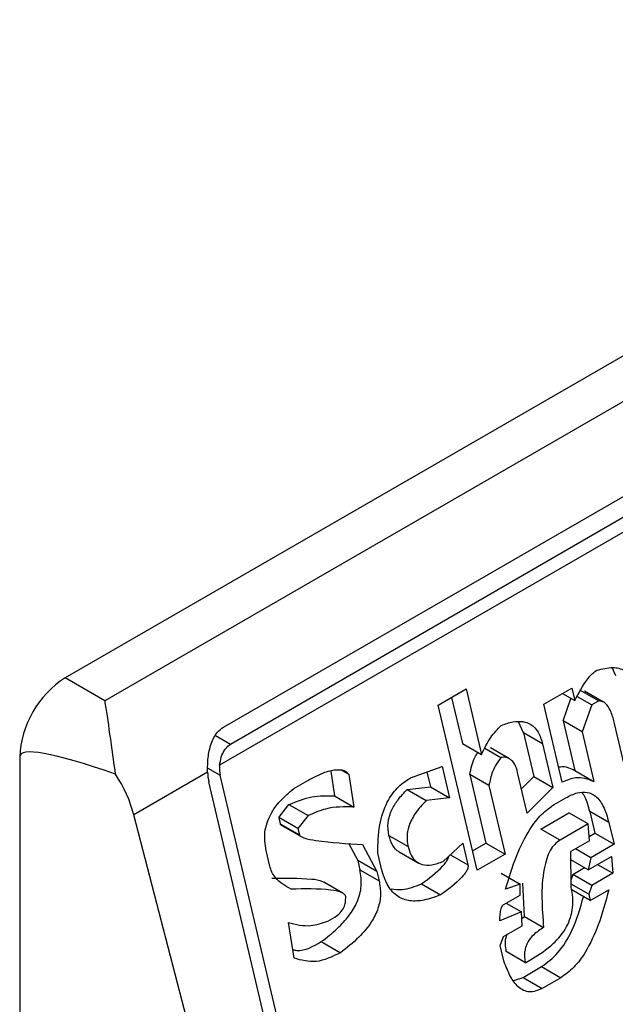
# Model space of a CAD drawing. Extents: x 0.4 to 10.6, y 0.4 to 8.1.
# Drawn here: x 3.9 to 3.9, y 6.2 to 6.3 of the extents above; entities that cross this region are included whole.
import ezdxf

# ---------------------------------------------------------------- set-up
doc = ezdxf.new("R2010")
doc.units = 0
doc.linetypes.add('SLD-SOLID', pattern=[0])
doc.layers.get('0').update_dxf_attribs({"linetype": 'CONTINUOUS'})

msp = doc.modelspace()

# ---------------------------------------------------------------- linework, layer by layer
at = {"color": 7, "linetype": 'SLD-SOLID'}
for p, q in [((3.956845840119268, 6.258068302047014), (3.933646798741743, 6.24467578052762)), ((3.957653166759192, 6.257602242298146), (3.93445412538168, 6.244209720778745)), ((3.936866825684942, 6.24367391542973), (3.957467574428172, 6.255566474538958)), ((3.957974272487646, 6.255131342412894), (3.936787862364769, 6.242900688185753)), ((3.957608485946927, 6.255217234083535), (3.937007737203697, 6.243324674974307)), ((3.94485278017782, 6.244715974099244), (3.944774842413319, 6.244884728542541)), ((3.93445412538168, 6.244209720778745), (3.933646798741743, 6.24467578052762)), ((3.9433856755829, 6.244139831313595), (3.943954585045208, 6.244468255755474)), ((3.943954585045208, 6.244468255755474), (3.944014425926795, 6.24421472500753)), ((3.941234986981801, 6.244122588242547), (3.941803896444109, 6.244451012684427)), ((3.941508020096794, 6.244280206904826), (3.941728834344097, 6.243344672537853)), ((3.941803896444109, 6.244451012684427), (3.94211806094329, 6.243119976804922)), ((3.943764917624839, 6.244358763084312), (3.944014425926795, 6.24421472500753)), ((3.944062974748692, 6.244296137846834), (3.944358721866978, 6.244125406669562)), ((3.944111722797082, 6.244432208607479), (3.944500949396274, 6.244207512874549)), ((3.944601061992479, 6.244184888954234), (3.944212010701424, 6.244409483483931)), ((3.942027878327038, 6.240763307255021), (3.941234986981801, 6.244122588242547)), ((3.943759680963669, 6.242555264686159), (3.9433856755829, 6.244139831313595)), ((3.943774801479909, 6.243805594089485), (3.943937059431785, 6.244259387734426)), ((3.944358721866978, 6.244125406669562), (3.944164028079104, 6.243580898356554)), ((3.944500949396274, 6.244207512874549), (3.944358721866978, 6.244125406669562)), ((3.942971375061437, 6.243557843130067), (3.942872005156904, 6.243784482741029)), ((3.943774801479912, 6.243805594089485), (3.944014164902939, 6.242791471535479)), ((3.944164028079104, 6.243580898356554), (3.943774801479912, 6.243805594089485)), ((3.945109471629886, 6.242542273202399), (3.944825227623159, 6.243746543489055)), ((3.942971375061437, 6.243557843130067), (3.943180818095336, 6.242670485731139)), ((3.94336060166063, 6.243333147397136), (3.942971375061437, 6.243557843130067)), ((3.944164028079104, 6.243580898356554), (3.94440339150213, 6.242566775802549)), ((3.941728834344097, 6.243344672537853), (3.94211806094329, 6.243119976804922)), ((3.94336060166063, 6.243333147397136), (3.943570044694528, 6.242445789998212)), ((3.932718837086657, 6.243068503798219), (3.932718837086657, 6.202348620790793)), ((3.942185845754314, 6.243245021909986), (3.942509765623318, 6.243058026949909)), ((3.942685422120267, 6.243030931111464), (3.942296793675278, 6.243255281537323)), ((3.940668394951211, 6.242643197508677), (3.941314634197377, 6.242872225656478)), ((3.941314634197377, 6.242872225656478), (3.941464236349685, 6.2422383990055)), ((3.936541931408946, 6.242758715266936), (3.935040351331458, 6.241891871539488)), ((3.938732464800672, 6.234508060496823), (3.936800237829824, 6.242694419656551)), ((3.939048309759698, 6.242779605486625), (3.939126389069117, 6.242274426840877)), ((3.939413422747008, 6.242710926525427), (3.939250836347163, 6.242804785656208)), ((3.939413422747008, 6.242710926525427), (3.939515615668309, 6.242049731107946)), ((3.941004393961394, 6.242762276056476), (3.941075009750493, 6.24246309473843)), ((3.941878436496406, 6.242710845886876), (3.942207561190154, 6.241316427429831)), ((3.942267663095598, 6.242486150153946), (3.941878436496406, 6.242710845886876)), ((3.943046015591802, 6.241927217196905), (3.942851532752471, 6.242751192018285)), ((3.942929323970202, 6.242421610215823), (3.943180818095335, 6.24267048573114)), ((3.943180818095335, 6.24267048573114), (3.943570044694528, 6.242445789998212)), ((3.944014164902939, 6.242791471535479), (3.94440339150213, 6.242566775802549)), ((3.938500474386897, 6.234374135281629), (3.93656824741605, 6.242560494441356)), ((3.938295620798953, 6.242425728263874), (3.938580075611966, 6.24258994053206)), ((3.940603446906342, 6.24240692404514), (3.941075009750491, 6.24246309473843)), ((3.941075009750491, 6.24246309473843), (3.941464236349685, 6.2422383990055)), ((3.942267663095598, 6.242486150153946), (3.942596787789346, 6.241091731696899)), ((3.939126389069117, 6.242274426840877), (3.939515615668309, 6.242049731107946)), ((3.940603446906342, 6.24240692404514), (3.940992673505536, 6.242182228312214)), ((3.943570044694528, 6.242445789998212), (3.943046015591802, 6.241927217196905)), ((3.937991098442901, 6.241835094752245), (3.938198223717641, 6.242098703456297)), ((3.938198223717641, 6.242098703456297), (3.938587450316835, 6.241874007723366)), ((3.941464236349685, 6.2422383990055), (3.940992673505536, 6.242182228312214)), ((3.943597436375955, 6.242101507811708), (3.943834482039823, 6.242238351360671)), ((3.937189836103089, 6.233617519905398), (3.935040351331458, 6.241891871539488)), ((3.938587450316835, 6.241874007723366), (3.938380325042097, 6.24161039901931)), ((3.943325363383793, 6.241601625833156), (3.9438942728461, 6.241930050275038)), ((3.944283499445292, 6.241705354542107), (3.943894272846101, 6.241930050275037)), ((3.944318426674626, 6.24195885207746), (3.944423148191572, 6.241515173378001)), ((3.944707653273817, 6.24173415634453), (3.944318426674626, 6.24195885207746)), ((3.937991098442903, 6.241835094752241), (3.93802101893536, 6.241708329159391)), ((3.938380325042097, 6.24161039901931), (3.937991098442903, 6.241835094752241)), ((3.93802101893536, 6.241708329159391), (3.938410245534553, 6.241483633426461)), ((3.938055848425095, 6.241671668217214), (3.938445376117277, 6.241446798667001)), ((3.944283499445292, 6.241705354542107), (3.943714589982983, 6.241376930100228)), ((3.94431089112672, 6.241361072355607), (3.944283499445292, 6.241705354542107)), ((3.944707653273817, 6.24173415634453), (3.944812374790764, 6.24129047764507)), ((3.938380325042097, 6.24161039901931), (3.938410245534553, 6.241483633426461)), ((3.940231548663632, 6.241472041624266), (3.940620775262824, 6.241247345891336)), ((3.943714589982983, 6.241376930100228), (3.943325363383793, 6.241601625833156)), ((3.94430409853578, 6.241446447474583), (3.944423148191572, 6.241515173378001)), ((3.944423148191572, 6.241515173378001), (3.944812374790764, 6.24129047764507)), ((3.939412051136011, 6.241313172285227), (3.939597741292162, 6.240962114588819)), ((3.93969513820975, 6.241289139301877), (3.939986967891354, 6.240737418855888)), ((3.941339286877439, 6.240941943682238), (3.94173604864543, 6.241315027701025)), ((3.94173604864543, 6.241315027701025), (3.94184077016238, 6.240871349001558)), ((3.94193452807516, 6.241158808767553), (3.942207561190154, 6.241316427429831)), ((3.942207561190154, 6.241316427429831), (3.942596787789346, 6.241091731696899)), ((3.944310891126718, 6.241361072355607), (3.943931617933553, 6.241142122601669)), ((3.944812374790764, 6.24129047764507), (3.944338283463028, 6.241016790547162)), ((3.93780635847036, 6.24084694118866), (3.937731557394205, 6.241163854514149)), ((3.940081786025926, 6.240792156199861), (3.940006984949772, 6.241109069525346)), ((3.940440021032189, 6.241137948080262), (3.940828231695249, 6.240913838834776)), ((3.942596787789346, 6.241091731696899), (3.942027878327038, 6.240763307255021)), ((3.943938993211445, 6.240426190123766), (3.943931617933553, 6.24114212260167)), ((3.944338283463028, 6.241016790547162), (3.944026398193288, 6.241196838080962)), ((3.939597741292162, 6.240962114588817), (3.939642621979187, 6.240771966418414)), ((3.939986967891354, 6.240737418855888), (3.939597741292162, 6.240962114588817)), ((3.944288345308938, 6.240771904873616), (3.943933320446662, 6.240976856364091)), ((3.944288345308938, 6.240771904873616), (3.944762436636673, 6.241045591971524)), ((3.944338283463028, 6.241016790547162), (3.944288345308938, 6.240771904873616)), ((3.944477943703242, 6.240881357696879), (3.944789828972982, 6.240701310163078)), ((3.944762436636673, 6.241045591971524), (3.944789828972982, 6.240701310163078)), ((3.939642621979187, 6.240771966418414), (3.940031848578378, 6.240547270685484)), ((3.939986967891354, 6.240737418855888), (3.940031848578378, 6.240547270685484)), ((3.942514350790545, 6.240701323998384), (3.942903577389739, 6.240476628265455)), ((3.943973919785893, 6.24067968728106), (3.943937433000535, 6.240577642811893)), ((3.943973919785897, 6.240679687281058), (3.944211003979484, 6.240816553072746)), ((3.944363146385087, 6.240454991548127), (3.943973919785893, 6.24067968728106)), ((3.944789828972982, 6.240701310163078), (3.944363146385087, 6.240454991548127)), ((3.939295440207441, 6.240293341598202), (3.938906397914459, 6.240517930933422)), ((3.940895065915184, 6.24048672087268), (3.941284292514372, 6.240262025139749)), ((3.942903577389739, 6.240476628265455), (3.942604162412358, 6.240375798840941)), ((3.942901048957812, 6.24025911164195), (3.942903577389739, 6.240476628265455)), ((3.942990759877444, 6.239824044993326), (3.94295865531743, 6.240497428520978)), ((3.944298248691313, 6.240273488830191), (3.943938426418536, 6.240481209806799)), ((3.942569185159375, 6.240067530749024), (3.942901048957812, 6.24025911164195)), ((3.944328169132109, 6.240146723456212), (3.943938942532917, 6.240371419189142)), ((3.944363146385087, 6.240454991548127), (3.944298248691313, 6.240273488830191)), ((3.944298248691313, 6.240273488830191), (3.944328169132109, 6.240146723456212)), ((3.944328169132109, 6.240146723456212), (3.944707442325273, 6.240365673210149)), ((3.942616555696948, 6.24009487717828), (3.942928440966681, 6.23991482964448)), ((3.942928440966681, 6.23991482964448), (3.942486798460002, 6.239731894014979)), ((3.942940872729322, 6.239633930443429), (3.942928440966681, 6.23991482964448)), ((3.938302574076427, 6.238972829954965), (3.938185420837766, 6.239697407879106)), ((3.938986319059164, 6.239727642599314), (3.939128546506601, 6.239809748757036)), ((3.942934244772669, 6.239783691002891), (3.942990759877444, 6.239824044993326)), ((3.942990759877444, 6.239824044993326), (3.943379986476633, 6.239599349260398)), ((3.942561599536154, 6.23941498068949), (3.942940872729322, 6.239633930443429)), ((3.938856473156801, 6.239309866323323), (3.93924569975599, 6.239085170590394)), ((3.94249670184238, 6.23923347797155), (3.942561599536154, 6.23941498068949)), ((3.94257150291853, 6.238916564646069), (3.94249670184238, 6.23923347797155)), ((3.943010616967455, 6.238881983761494), (3.942621390368266, 6.239106679494423)), ((3.943010616967457, 6.238881983761494), (3.943152844169314, 6.23896408977745)), ((3.942960628776798, 6.238582327586115), (3.943339901969964, 6.23880127734005)), ((3.943339901969964, 6.23880127734005), (3.943729128569154, 6.238576581607121)), ((3.942770844414019, 6.238517544633697), (3.942960628776798, 6.238582327586115)), ((3.942960628776798, 6.238582327586115), (3.943349855375988, 6.238357631853185)), ((3.943729128569154, 6.238576581607121), (3.943349855375988, 6.238357631853185))]:
    msp.add_line(p, q, dxfattribs=at)
at = {"color": 8, "linetype": 'SLD-SOLID'}
for p, q in [((3.937007737203697, 6.243324674974307), (3.936706271502657, 6.243498707419133)), ((3.936545353078266, 6.242841561491623), (3.936800237829824, 6.242694419656551)), ((3.941483530409376, 6.241077579121237), (3.94184077016238, 6.240871349001558))]:
    msp.add_line(p, q, dxfattribs=at)
at = {"color": 7, "linetype": 'SLD-SOLID'}
msp.add_arc((3.934733556379717, 6.242976822889802), 0.002016804209335978, 122.6054783394193, 177.3945215159937, dxfattribs=at)
for centre, major_axis, ratio, start_param, end_param in [((3.944253448994568, 6.23748111580166), (0.01152687035693312, -0.005622891397618624), 0.07514462162824681, 2.587872570148514, 3.178232343202774), ((3.93712502440911, 6.242881914957822), (7.000555272629326e-05, 0.0004703592813752877), 0.7086088122327131, 1.636170302028612, 2.083490301040678), ((3.933596795655335, 6.242107431059595), (-0.001124412412787379, 0.001620795570819844), 0.6252699489985072, 4.180792584940534, 4.656760216457847), ((3.93712502440911, 6.242881914957822), (0.0001200095189584083, 0.0008063301966432235), 0.7086088122326343, 1.828411887358478, 2.083490301040674)]:
    msp.add_ellipse(centre, major_axis=major_axis, ratio=ratio, start_param=start_param, end_param=end_param, dxfattribs=at)
for points, knots in [([(3.944461125573107, 6.244832694291934), (3.944569377610624, 6.244859811243739), (3.944762967409713, 6.244908305160086), (3.94501082570427, 6.244856092986234), (3.945173865550272, 6.244704735797688), (3.945219040211751, 6.244563222830224), (3.945242006777012, 6.244491278366313)], [0, 0, 0, 0, 0.3451302771069225, 0.6172050202216547, 0.8053890035572052, 0.9999999999999999, 0.9999999999999999, 0.9999999999999999, 0.9999999999999999]), ([(3.944014425926795, 6.24421472500753), (3.944095921958041, 6.244369117333211), (3.944201240487255, 6.244568640824282), (3.944364544530556, 6.244764077031399), (3.94443087928408, 6.24481120542166), (3.944461125573107, 6.244832694291934)], [0, 0, 0, 0, 0.650487605949365, 0.8406347754841095, 1, 1, 1, 1]), ([(3.93467118017359, 6.242719288440644), (3.934641347899314, 6.242926458096115), (3.934567448638698, 6.243439650091463), (3.934504258080807, 6.243910504133096), (3.93446285089172, 6.244159783991018), (3.93445446593433, 6.244207771768858), (3.93445412538168, 6.244209720778745)], [0, 0, 0, 0, 0.3503854297128183, 0.8679601141708718, 0.9946372377604403, 1, 1, 1, 1]), ([(3.944825227623159, 6.243746543489055), (3.944804221359757, 6.243825437194791), (3.944766872959805, 6.24396570743796), (3.94468443181263, 6.244118383957221), (3.944593568514488, 6.244201039998229), (3.944530969312589, 6.244205414871359), (3.944500949396274, 6.244207512874549)], [0, 0, 0, 0, 0.3652536867958772, 0.6494082511061875, 0.8318710998974287, 0.9999999999999999, 0.9999999999999999, 0.9999999999999999, 0.9999999999999999]), ([(3.936541931408946, 6.242758715266936), (3.936542607691274, 6.24285693168605), (3.936543958970285, 6.243053177810457), (3.936606953227503, 6.24334148747085), (3.936714652964843, 6.243562178096645), (3.93682452003416, 6.243642851250883), (3.936866825684942, 6.24367391542973)], [0, 0, 0, 0, 0.2724869463326556, 0.5444558827491396, 0.8245871992415252, 0.9999999999999999, 0.9999999999999999, 0.9999999999999999, 0.9999999999999999]), ([(3.94211806094329, 6.243119976804922), (3.94217548565893, 6.24324057421359), (3.942283544469542, 6.243467508076446), (3.942442750557296, 6.243633021231258), (3.942517351194873, 6.243710577228334)], [0, 0, 0, 0, 0.5314209485985758, 0.9999999999999999, 0.9999999999999999, 0.9999999999999999, 0.9999999999999999]), ([(3.942517351194873, 6.243710577228335), (3.94259657192267, 6.243738432789695), (3.942742870461104, 6.243789874224628), (3.942950469963132, 6.243799535038479), (3.94313257399002, 6.243739197060591), (3.943284263563653, 6.243583467478738), (3.943334414438248, 6.243419017858981), (3.94336060166063, 6.243333147397136)], [0, 0, 0, 0, 0.2314420730265863, 0.4274088102619261, 0.5987182891423618, 0.7904632075666465, 1, 1, 1, 1]), ([(3.936787862364769, 6.242900688185753), (3.936796505451368, 6.24295563642609), (3.936813802016883, 6.243065598975702), (3.936881326411917, 6.243210906394445), (3.936953902385044, 6.243291311729045), (3.936999282406766, 6.243319435252678), (3.937007737203697, 6.243324674974307)], [0, 0, 0, 0, 0.3145242603774944, 0.6294266999784899, 0.9309581203124639, 1, 1, 1, 1]), ([(3.941878436496406, 6.242710845886876), (3.941902440940386, 6.242833362408626), (3.941934957623702, 6.242999324633867), (3.942022307173489, 6.243128292483163), (3.942045173597669, 6.243162053773916)], [0, 0, 0, 0, 0.73821932413981, 1, 1, 1, 1]), ([(3.942851532752471, 6.242751192018285), (3.94283466882738, 6.24280919043539), (3.942803261410103, 6.242917206835934), (3.942714953533526, 6.243022019200687), (3.942613342452058, 6.243066063834913), (3.942545293141365, 6.243060783653126), (3.942509765623318, 6.243058026949909)], [0, 0, 0, 0, 0.3066787187862974, 0.5711592312208287, 0.7761087070941676, 1, 1, 1, 1]), ([(3.942509765623318, 6.243058026949909), (3.942445906918331, 6.24296469665379), (3.942329902749636, 6.242795155110196), (3.942286964449841, 6.242581976748993), (3.942267663095598, 6.242486150153947)], [0, 0, 0, 0, 0.5504862946379393, 1, 1, 1, 1]), ([(3.943687649515935, 6.242860443793396), (3.943698924423706, 6.242863578200778), (3.943813142336658, 6.242895330608571), (3.943918872125307, 6.242840704911315), (3.944014164902939, 6.242791471535479)], [0, 0, 0, 0, 0.09871400623423929, 0.9999999999999999, 0.9999999999999999, 0.9999999999999999, 0.9999999999999999]), ([(3.938580075611966, 6.24258994053206), (3.938695925254967, 6.242651330880071), (3.938896038656855, 6.242757373773818), (3.939131819656239, 6.242814189182361), (3.939265913648693, 6.242806786347836), (3.939329618522012, 6.242788322640864), (3.939380524827157, 6.242758713006832), (3.939402984633678, 6.242726088599831), (3.939413422747008, 6.242710926525427)], [0, 0, 0, 0, 0.4119286404823342, 0.7115467898402306, 0.8018744445178585, 0.8785301460316417, 0.9435473275002514, 1, 1, 1, 1]), ([(3.940006984949772, 6.241109069525346), (3.940009752177265, 6.24130167736718), (3.94001484368753, 6.241656062688313), (3.940164499059386, 6.242126763671215), (3.940395821341953, 6.24245847807393), (3.940575053562531, 6.242579941316698), (3.940668394951211, 6.242643197508677)], [0, 0, 0, 0, 0.316146448277366, 0.5816879496244864, 0.7821495066126559, 1, 1, 1, 1]), ([(3.94440339150213, 6.242566775802549), (3.944281297087452, 6.242611552640406), (3.944071951516932, 6.242688327918716), (3.943851542957703, 6.24259440847909), (3.943759680963669, 6.242555264686159)], [0, 0, 0, 0, 0.583219479517495, 1, 1, 1, 1]), ([(3.937731557394205, 6.241163854514149), (3.937713470305423, 6.241288999869862), (3.937677749179197, 6.241536155899342), (3.937811116580349, 6.241906499477787), (3.938027384562059, 6.242199105496821), (3.938200400876613, 6.242345280511814), (3.938295620798953, 6.242425728263874)], [0, 0, 0, 0, 0.2508971857890394, 0.4955098165136398, 0.7223526797666148, 1, 1, 1, 1]), ([(3.938198223717641, 6.242098703456297), (3.938353628629547, 6.24216196456385), (3.938662600746263, 6.24228773869844), (3.938972407184659, 6.242278846497027), (3.939126389069117, 6.242274426840877)], [0, 0, 0, 0, 0.5029739044318852, 1, 1, 1, 1]), ([(3.940231548663632, 6.241472041624266), (3.940219613467048, 6.241558176152509), (3.940195547119042, 6.24173185938575), (3.940283040021316, 6.241994992888993), (3.94042433742471, 6.242219204014527), (3.940540093715601, 6.242340525199043), (3.940603446906342, 6.24240692404514)], [0, 0, 0, 0, 0.2437014682381122, 0.4914040839611846, 0.7216464536763304, 1, 1, 1, 1]), ([(3.943834482039823, 6.242238351360671), (3.943911070813139, 6.242277161833292), (3.944053067892448, 6.242349117206389), (3.944265137039293, 6.242363634278311), (3.944457190941668, 6.242274966313433), (3.944616589408596, 6.242057380387874), (3.944675446638813, 6.241848471268052), (3.944707653273817, 6.24173415634453)], [0, 0, 0, 0, 0.2053592277570807, 0.3807400130371386, 0.5441651159082881, 0.7505674718344477, 1, 1, 1, 1]), ([(3.944318426674626, 6.24195885207746), (3.944293604816488, 6.2420604427354), (3.944258603648219, 6.242203695174171), (3.944184781026734, 6.242310560199445), (3.944163311361693, 6.242341639511601)], [0, 0, 0, 0, 0.7091722752551087, 1, 1, 1, 1]), ([(3.940992673505536, 6.242182228312214), (3.940914336580821, 6.242099324326577), (3.940774022682877, 6.241950830095762), (3.940637206034563, 6.241691107501181), (3.940588549486495, 6.241447287967633), (3.940609944505085, 6.241314544402489), (3.940620775262824, 6.241247345891336)], [0, 0, 0, 0, 0.3448693064944732, 0.6177158070977813, 0.8064770328180495, 1, 1, 1, 1]), ([(3.942604162412358, 6.240375798840941), (3.94267404154793, 6.240607892697797), (3.942802518367714, 6.241034610635505), (3.943057484438622, 6.241548567585823), (3.943322466186523, 6.241907469945708), (3.943508034400652, 6.242038419632805), (3.943597436375955, 6.242101507811708)], [0, 0, 0, 0, 0.3393652976540742, 0.6239426665904015, 0.8188252843174183, 1, 1, 1, 1]), ([(3.939515615668309, 6.242049731107946), (3.939324083273514, 6.242054001689105), (3.939012928651124, 6.242060939476676), (3.938705601202015, 6.241925916716944), (3.938587450316835, 6.241874007723366)], [0, 0, 0, 0, 0.6155537504893303, 0.9999999999999999, 0.9999999999999999, 0.9999999999999999, 0.9999999999999999]), ([(3.938056869061216, 6.24167358832118), (3.938051939001762, 6.241675504207394), (3.938042895078085, 6.241679018795574), (3.938032631773022, 6.2416886436826), (3.93802480566832, 6.241697598276211), (3.938022185452193, 6.241705023471879), (3.93802101893536, 6.241708329159391)], [0, 0, 0, 0, 0.3284393291220165, 0.6025039358577581, 0.8230352661124236, 1, 1, 1, 1]), ([(3.938410245534553, 6.241483633426461), (3.938411531625015, 6.241480098661517), (3.938414446630029, 6.241472086894196), (3.93842558721566, 6.241459798052196), (3.938453764947423, 6.24143987875627), (3.93856023385977, 6.24139931740753), (3.938975851353805, 6.241328601857782), (3.939377334497317, 6.241306575108837), (3.93969513820975, 6.241289139301877)], [0, 0, 0, 0, 0.006949488821005567, 0.01575145401175575, 0.03423782874472955, 0.08307124648017848, 0.2741828228299352, 1, 1, 1, 1]), ([(3.940440557536338, 6.241139093297646), (3.940438643246842, 6.24113971920779), (3.940384703310777, 6.241157355805174), (3.940297557306506, 6.241266080618946), (3.940254202242443, 6.241401357640124), (3.940231548663632, 6.241472041624266)], [0, 0, 0, 0, 0.01726584561444655, 0.4865087597366121, 1, 1, 1, 1]), ([(3.943714589982984, 6.241376930100228), (3.943676750586133, 6.241350397682337), (3.943600587921461, 6.241296993563484), (3.943507810023153, 6.241161524125215), (3.943436455183782, 6.240991577249503), (3.943310785313347, 6.240465910907409), (3.943348129665353, 6.239998271612885), (3.943379986476636, 6.239599349260394)], [0, 0, 0, 0, 0.08453850101247436, 0.1701580373922524, 0.2642066656172933, 0.3723273229256658, 1, 1, 1, 1]), ([(3.940620775262824, 6.241247345891336), (3.940639171539079, 6.24118505730122), (3.940674303763307, 6.241066101884132), (3.940777473255871, 6.240935761231789), (3.940923164309493, 6.240863158751497), (3.941117420785507, 6.240861498354473), (3.94126060773688, 6.240913415802221), (3.941339286877439, 6.240941943682238)], [0, 0, 0, 0, 0.1788171767736036, 0.3414954778444808, 0.5068479841421729, 0.729020162798343, 1, 1, 1, 1]), ([(3.940895065915184, 6.24048672087268), (3.941046688738289, 6.240597072196136), (3.941221770291011, 6.240724496819025), (3.941389529849147, 6.240919431501029), (3.941427433396645, 6.240979253791032), (3.941446792542894, 6.241021377170026), (3.941449875541623, 6.241041014677614), (3.941450781371674, 6.241046784464133)], [0, 0, 0, 0, 0.7329149844891529, 0.8463098817772085, 0.9342157033267139, 0.9806716129107031, 1, 1, 1, 1]), ([(3.94184077016238, 6.240871349001558), (3.941842220120661, 6.240860954501002), (3.941845246841673, 6.240839256460678), (3.941837259262409, 6.240802253188323), (3.941817396650706, 6.240754511681175), (3.941778445766776, 6.240694755327402), (3.94161167566537, 6.240499758353049), (3.941436230355627, 6.240372356630887), (3.941284292514372, 6.240262025139749)], [0, 0, 0, 0, 0.03426991526057256, 0.0715368669434176, 0.1155195812320699, 0.1987455188602762, 0.3061035582112054, 1, 1, 1, 1]), ([(3.938240415435676, 6.240377326805883), (3.938127194179053, 6.240442690027761), (3.937979110020994, 6.240528179784443), (3.937847472011599, 6.240717029775656), (3.937819552512169, 6.24080525038405), (3.93780635847036, 6.24084694118866)], [0, 0, 0, 0, 0.631387336094555, 0.8258030767693925, 1, 1, 1, 1]), ([(3.938856473156801, 6.239309866323323), (3.938966902831894, 6.239394839571471), (3.939167442766868, 6.239549150716947), (3.939417419950498, 6.239819807006302), (3.93959648247078, 6.24010911181384), (3.939692415969115, 6.240447242752822), (3.93965935662837, 6.240662834038522), (3.939642621979187, 6.240771966418414)], [0, 0, 0, 0, 0.2585903369422648, 0.4695992206028619, 0.6426214751270853, 0.8190948729012264, 1, 1, 1, 1]), ([(3.941284292514372, 6.240262025139749), (3.941171167415183, 6.240220182292752), (3.94096266663654, 6.240143061775361), (3.940666251505319, 6.240125379576865), (3.940406357293874, 6.240210042594835), (3.940190509462815, 6.240433614759041), (3.940119148754637, 6.240668943698779), (3.940081786025926, 6.240792156199861)], [0, 0, 0, 0, 0.2319243201263261, 0.4274595264786817, 0.5980608936451867, 0.7895544737031072, 1, 1, 1, 1]), ([(3.937851188836486, 6.240602022538813), (3.938120625523148, 6.240603186724111), (3.938463756754268, 6.240604669329689), (3.938823476684566, 6.240569431059264), (3.938895641026152, 6.240520989641817), (3.938904604953298, 6.240514972468691)], [0, 0, 0, 0, 0.7620169740919923, 0.9704388281073341, 1, 1, 1, 1]), ([(3.940031848578378, 6.240547270685484), (3.940047216329201, 6.240454869646713), (3.940077240475767, 6.24027434470439), (3.940019051009797, 6.239974752331539), (3.939865883945683, 6.23967068356588), (3.939601506552838, 6.239361017775604), (3.939373413575471, 6.239184183588259), (3.93924569975599, 6.239085170590394)], [0, 0, 0, 0, 0.1549103279808273, 0.3026500393959352, 0.4654528341541818, 0.7006963518477879, 1, 1, 1, 1]), ([(3.940274691722929, 6.240382171256161), (3.940349497850161, 6.240373774140766), (3.940554493499226, 6.240350763029452), (3.940762783929486, 6.240433913385549), (3.940895065915184, 6.24048672087268)], [0, 0, 0, 0, 0.3649156827136992, 0.9999999999999999, 0.9999999999999999, 0.9999999999999999, 0.9999999999999999]), ([(3.939353160356168, 6.240227491725913), (3.939349802614399, 6.240236438052475), (3.939342251661514, 6.240256556720023), (3.939312362560247, 6.2402849738483), (3.939219339224374, 6.240334641980148), (3.938858116651909, 6.240393486839238), (3.938512109992669, 6.240384434761943), (3.938240415435676, 6.240377326805883)], [0, 0, 0, 0, 0.02029154856789047, 0.04563201632019369, 0.0991246596073592, 0.2926063126933477, 1, 1, 1, 1]), ([(3.943152844169314, 6.238964089777451), (3.943297379548401, 6.23905562536256), (3.943553314171295, 6.239217711113501), (3.943816121593908, 6.239530832928201), (3.943932462200372, 6.239800325031801), (3.943975185946749, 6.240004708122791), (3.943979291771533, 6.240218735169409), (3.943952848441773, 6.24035486409701), (3.943938993211446, 6.240426190123766)], [0, 0, 0, 0, 0.3179019238948932, 0.5629217532991434, 0.6692526492895805, 0.7728771643072428, 0.8809968627467374, 1, 1, 1, 1]), ([(3.944707442325273, 6.240365673210149), (3.944642099706464, 6.240123562302509), (3.944522662262131, 6.239681016402445), (3.94427357278839, 6.239145650544185), (3.944008205222162, 6.238774375189855), (3.94381997373039, 6.238640967465705), (3.943729128569154, 6.238576581607121)], [0, 0, 0, 0, 0.3428736746639276, 0.6267265710650526, 0.8198490352645902, 1, 1, 1, 1]), ([(3.939128546506601, 6.239809748757036), (3.939167600486117, 6.239835441611641), (3.939239520619077, 6.239882756470259), (3.939315899708795, 6.239993665354672), (3.939352185771507, 6.240113469427793), (3.939352825030797, 6.240188260070676), (3.939353160356168, 6.240227491725913)], [0, 0, 0, 0, 0.3129009101180802, 0.5762248902138898, 0.7777074997008165, 1, 1, 1, 1]), ([(3.942486798460002, 6.239731894014979), (3.942489533868967, 6.239779780353062), (3.942494291808708, 6.239863073313617), (3.942510698487434, 6.239961363692387), (3.942530766191914, 6.24001920547204), (3.942547599160773, 6.240050673607533), (3.942562344235408, 6.240062188470199), (3.942569185159375, 6.240067530749024)], [0, 0, 0, 0, 0.4034821966762714, 0.7018124174382702, 0.8198093264473657, 0.9164011897017066, 1, 1, 1, 1]), ([(3.943339901969964, 6.23880127734005), (3.943454755535517, 6.238888149641271), (3.943697929859355, 6.239072080484062), (3.944004273581645, 6.239576817479518), (3.944124694829114, 6.239991314585828), (3.944192584480499, 6.240224994809533)], [0, 0, 0, 0, 0.2808081910120463, 0.5945426391339689, 1, 1, 1, 1]), ([(3.938185420837766, 6.239697407879106), (3.938337161311932, 6.239660019227023), (3.93859955760176, 6.239595365128357), (3.938871596735108, 6.239688406065793), (3.938986319059164, 6.239727642599314)], [0, 0, 0, 0, 0.578287422680577, 1, 1, 1, 1]), ([(3.942621390368266, 6.239106679494423), (3.942612548808251, 6.239158412603025), (3.94259580273012, 6.239256396067151), (3.942608841694244, 6.239386981398256), (3.942638769841482, 6.239447508482143), (3.942647088617516, 6.239464332485678)], [0, 0, 0, 0, 0.4467913521694283, 0.8462310812173963, 1, 1, 1, 1]), ([(3.943379986476636, 6.239599349260394), (3.94331112658971, 6.239555552882159), (3.943188815257459, 6.239477760227989), (3.943064444536915, 6.239324501803189), (3.943010471607419, 6.239192429070124), (3.942991155817733, 6.239091467804647), (3.942990318198916, 6.238985399337303), (3.943003628872867, 6.238917585814118), (3.943010616967457, 6.238881983761494)], [0, 0, 0, 0, 0.3121652290212648, 0.5544787647611013, 0.6612013254333352, 0.7665042391907964, 0.8774148875687051, 0.9999999999999999, 0.9999999999999999, 0.9999999999999999, 0.9999999999999999]), ([(3.93827484751385, 6.239144315228319), (3.938303416311346, 6.239139000770081), (3.938493776622208, 6.239103589341839), (3.938689837015264, 6.239215095083447), (3.938856473156801, 6.239309866323323)], [0, 0, 0, 0, 0.1500774891928091, 1, 1, 1, 1]), ([(3.93924569975599, 6.239085170590394), (3.939079595162016, 6.239004099760557), (3.938760632881337, 6.238848423531724), (3.938450973495981, 6.238932525433363), (3.938302574076427, 6.238972829954965)], [0, 0, 0, 0, 0.5207656329141572, 1, 1, 1, 1]), ([(3.943349855375988, 6.238357631853186), (3.943262806115809, 6.238320596364646), (3.943091003690477, 6.238247502271239), (3.942857481756338, 6.238372315110371), (3.942689206044023, 6.238608913486074), (3.942613386199438, 6.238807090578139), (3.94257150291853, 6.238916564646069)], [0, 0, 0, 0, 0.249295128193373, 0.4920146082690086, 0.7193861979561462, 1, 1, 1, 1])]:
    msp.add_open_spline(points, degree=3, knots=knots, dxfattribs=at)

doc.saveas('drawing.dxf')
